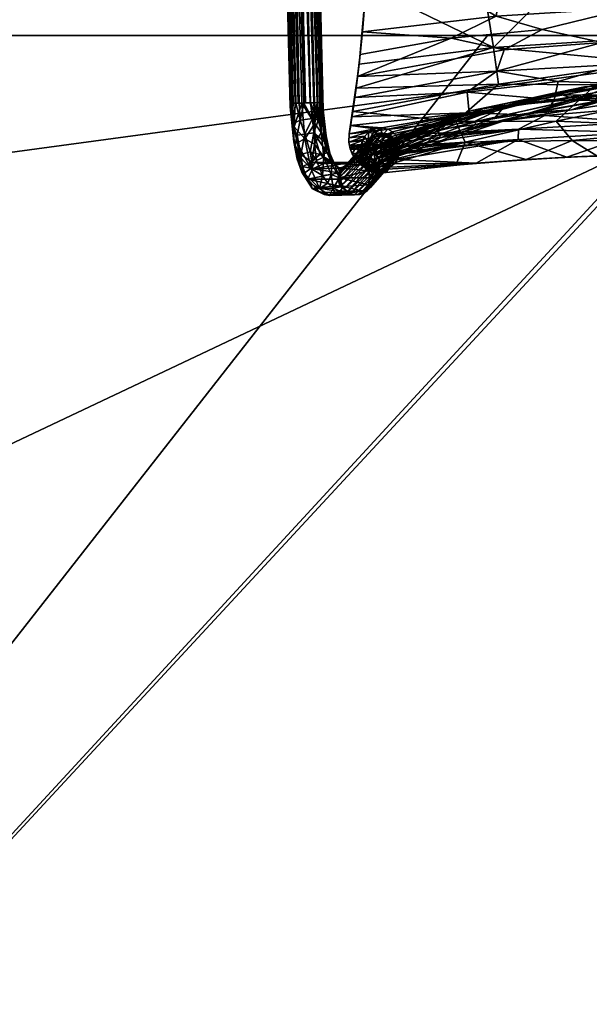
# Model space of a CAD drawing. Units: inches. Extents: x 81 to 359, y -27 to 357.
# Drawn here: x 289 to 301, y 212 to 234 of the extents above; entities that cross this region are included whole.
import ezdxf

# ---------------------------------------------------------------- set-up
doc = ezdxf.new("R2010")
doc.units = ezdxf.units.IN
doc.header["$MEASUREMENT"] = 0
for name, color, linetype, true_color in [('CET color Grey25', 7, 'Continuous', 0x484138), ('CET color Grey43', 7, 'Continuous', 0x6e6e6e), ('CET color Grey87', 7, 'Continuous', 0xdedede)]:
    doc.layers.add(name, color=color, linetype=linetype, true_color=true_color)
doc.layers.add('CET Default', color=7, linetype='Continuous')

# ---------------------------------------------------------------- blocks, each defined once
blk = doc.blocks.new('*C19')
at = {"layer": 'CET color Grey25', "linetype": 'Continuous'}
mesh = blk.add_polyface(dxfattribs=at)
corners = [(6, 21, 42.676), (16.524, 21, 42.676), (13.701, 21, 39.551), (-41.787, -21, 42.462), (-41.787, 0, 42.462), (-38.875, -21, 39.551), (-41.698, -21, 42.676), (-41.742, -21, 42.668), (-41.727, -21, 42.672), (-41.727, 0, 42.672), (-41.713, -21, 42.675), (-41.713, 0, 42.675), (-41.698, 0, 42.676), (2.662, -21, 42.676), (-38.875, 21, 39.551), (-6, 21, 39.551), (-0.161, 21, 39.551), (0, 21, 39.551), (38.875, -21, 39.551), (6, -21, 42.676), (2.662, 21, 42.676), (16.524, -21, 42.676), (-41.787, 15, 42.462), (-41.742, 0, 42.668), (-41.727, 15, 42.672), (-41.742, 15, 42.668), (-41.713, 15, 42.675), (-41.698, 15, 42.676), (-41.787, 21, 42.462), (-41.727, 21, 42.672), (-41.742, 21, 42.668), (-41.713, 21, 42.675), (-41.698, 21, 42.676), (6, 21, 39.551)]
mesh.append_faces([[corners[k] for k in face] for face in [(13, 20, 12, 13)]], dxfattribs={"vtx0": -1, "vtx1": -1, "vtx2": -1, "vtx3": -1})
mesh.append_faces([[corners[k] for k in face] for face in [(8, 11, 9, 8), (10, 12, 11, 10), (6, 5, 13, 6), (5, 4, 14, 5), (5, 17, 18, 5), (13, 18, 19, 13), (23, 24, 25, 23), (9, 26, 24, 9), (11, 27, 26, 11), (12, 20, 27, 12), (28, 32, 14, 28), (15, 20, 16, 15), (16, 20, 17, 16), (17, 20, 33, 17), (33, 0, 2, 33)]], dxfattribs={"vtx0": -1, "vtx1": -1, "vtx3": -1})
mesh.append_faces([[corners[k] for k in face] for face in [(5, 15, 16, 5), (5, 16, 17, 5), (19, 0, 20, 19), (23, 9, 24, 23), (9, 11, 26, 9), (11, 12, 27, 11), (25, 24, 29, 25), (24, 26, 31, 24), (26, 27, 32, 26), (32, 15, 14, 32)]], dxfattribs={"vtx0": -1, "vtx2": -1, "vtx3": -1})
mesh.append_faces([[corners[k] for k in face] for face in [(25, 29, 30, 25), (24, 31, 29, 24), (26, 32, 31, 26), (27, 20, 32, 27)]], dxfattribs={"vtx0": -1, "vtx3": -1})
mesh.append_faces([[corners[k] for k in face] for face in [(3, 4, 5, 3), (6, 13, 12, 6)]], dxfattribs={"vtx1": -1})
mesh.append_faces([[corners[k] for k in face] for face in [(0, 1, 2, 0), (3, 5, 6, 3), (5, 18, 13, 5), (13, 19, 20, 13), (19, 21, 0, 19), (4, 22, 14, 4), (32, 20, 15, 32), (20, 0, 33, 20)]], dxfattribs={"vtx1": -1, "vtx2": -1})
mesh.append_faces([[corners[k] for k in face] for face in [(7, 8, 9, 7), (8, 10, 11, 8), (10, 6, 12, 10), (5, 14, 15, 5), (22, 28, 14, 22)]], dxfattribs={"vtx2": -1})
blk = doc.blocks.new('*C17')
at = {"layer": 'CET Default', "linetype": 'Continuous'}
blk.add_blockref('*C19', (137.31, 212.242, 0), dxfattribs=at)
blk = doc.blocks.new('*C57')
at = {"layer": 'CET color Grey43', "linetype": 'Continuous'}
mesh = blk.add_polyface(dxfattribs=at)
corners = [(0.941, 2.102, 0.696), (0.527, 15.505, 0.729), (0.849, 2.1, 0.732), (0.748, 15.578, 0.561), (1.07, 2.106, 0.574), (1.109, 2.109, 0.494), (0.692, 15.51, 0.63), (1.013, 2.104, 0.643), (0.616, 15.508, 0.69), (1.128, 2.112, 0.407), (0.785, 15.512, 0.462), (0.431, 15.504, 0.744), (0.796, 15.512, 0.366), (0.782, 15.512, 0.27), (1.136, 1.945, 0.337), (1.103, 2.112, 0.232), (1.059, 2.111, 0.154), (0.743, 15.511, 0.181), (0.605, 15.507, 0.047), (0.999, 2.104, 0.089), (0.925, 2.102, 0.04), (0.683, 15.509, 0.105), (0.418, 15.503, 0.001), (0.841, 2.1, 0.01), (0.74, 2.097, 0.002), (0.515, 15.505, 0.012), (0.576, 2.093, 0.049), (0.233, 15.498, 0.054), (0.322, 15.5, 0.015), (0.504, 2.091, 0.101), (0.158, 15.496, 0.114), (0.447, 2.09, 0.17), (0.1, 15.495, 0.192), (0.408, 2.089, 0.25), (0.064, 15.494, 0.282), (0.393, 2.011, 0.345), (0.047, 15.781, 0.416), (0.415, 2.093, 0.512), (0.391, 2.094, 0.426), (0.335, 15.501, 0.733), (0.593, 2.094, 0.704), (0.699, 2.096, 0.737), (0.245, 15.498, 0.697), (0.518, 2.093, 0.655), (0.107, 15.495, 0.563), (0.458, 2.101, 0.59), (0.167, 15.496, 0.639), (1.217, 13.463, 29.716), (1.149, 13.697, 28.21), (1.312, 13.571, 29.733), (1.351, 13.692, 29.754), (1.245, 13.862, 27.814), (1.065, 13.391, 29.707), (0.956, 13.666, 27.919), (1.1, 14.09, 25.855), (0.748, 13.707, 28.189), (0.699, 13.517, 29.737), (0.618, 13.821, 28.468), (0.622, 13.694, 29.77), (0.856, 13.406, 29.714), (0.643, 13.934, 27.311), (0.674, 14.141, 25.66)]
mesh.append_faces([[corners[k] for k in face] for face in [(0, 1, 2, 0), (3, 4, 5, 3), (6, 7, 4, 6), (8, 0, 7, 8), (5, 9, 10, 5), (2, 1, 11, 2), (0, 8, 1, 0), (7, 6, 8, 7), (3, 6, 4, 3), (5, 10, 3, 5), (9, 12, 10, 9), (13, 14, 15, 13), (16, 17, 15, 16), (18, 19, 20, 18), (21, 16, 19, 21), (22, 23, 24, 22), (14, 13, 12, 14), (15, 17, 13, 15), (16, 21, 17, 16), (19, 18, 21, 19), (25, 18, 20, 25), (23, 22, 25, 23), (26, 27, 28, 26), (28, 22, 24, 28), (29, 30, 27, 29), (30, 31, 32, 30), (33, 34, 32, 33), (35, 36, 34, 35), (37, 36, 38, 37), (39, 40, 41, 39), (42, 43, 40, 42), (37, 44, 36, 37), (45, 46, 44, 45), (43, 42, 46, 43), (39, 42, 40, 39), (41, 11, 39, 41), (38, 36, 35, 38), (47, 48, 49, 47), (50, 49, 51, 50), (48, 52, 53, 48), (48, 53, 54, 48), (48, 51, 49, 48), (48, 47, 52, 48), (55, 56, 57, 55), (57, 56, 58, 57), (52, 59, 53, 52), (55, 59, 56, 55), (55, 57, 60, 55), (59, 55, 53, 59), (55, 61, 53, 55)]])
mesh = blk.add_polyface(dxfattribs=at)
corners = [(0.699, 2.096, 0.737), (0.849, 2.1, 0.732), (0.431, 15.504, 0.744), (0.925, 2.102, 0.04), (0.841, 2.1, 0.01), (0.515, 15.505, 0.012), (1.136, 1.945, 0.337), (0.796, 15.512, 0.366), (1.128, 2.112, 0.407), (0.74, 2.097, 0.002), (0.659, 2.094, 0.015), (0.322, 15.5, 0.015), (0.408, 2.089, 0.25), (0.393, 2.011, 0.345), (0.064, 15.494, 0.282), (0.1, 15.495, 0.192), (0.447, 2.09, 0.17), (0.576, 2.093, 0.049), (0.504, 2.091, 0.101), (0.158, 15.496, 0.114), (0.233, 15.498, 0.054), (0.458, 2.101, 0.59), (0.107, 15.495, 0.563), (0.415, 2.093, 0.512), (0.518, 2.093, 0.655), (0.167, 15.496, 0.639), (6.392, 2.31, 13.431), (5.717, 2.191, 13.293), (5.193, 2.023, 13.463), (8.632, 2.446, 13.492), (8.883, 2.589, 13.402), (7.602, 2.469, 13.439), (9.693, 2.388, 13.492), (9.817, 2.557, 13.449), (6.784, 2.186, 13.494), (6.984, 2.456, 13.293), (9.525, 2.632, 13.293), (7.427, 2.149, 13.42), (8.617, 2.273, 13.446), (8.16, 2.175, 13.293), (4.753, 1.978, 13.396), (8.887, 2.563, 13.152), (8.572, 2.431, 13.096), (7.602, 2.478, 13.156), (7.29, 2.276, 13.092), (4.512, 1.671, 13.098), (5.284, 2.053, 13.129), (6.477, 2.274, 13.116), (9.659, 2.264, 13.166), (8.249, 2.279, 13.12), (7.219, 2.132, 13.157), (6.226, 2.3, 13.185), (6.698, 1.943, 13.293), (5.875, 1.891, 13.18), (10.164, 2.462, 13.097)]
mesh.append_faces([[corners[k] for k in face] for face in [(0, 1, 2, 0), (3, 4, 5, 3), (6, 7, 8, 6), (9, 10, 11, 9), (12, 13, 14, 12), (12, 15, 16, 12), (10, 17, 11, 10), (18, 16, 19, 18), (18, 20, 17, 18), (21, 22, 23, 21), (24, 25, 21, 24), (26, 27, 28, 26), (29, 30, 31, 29), (29, 32, 33, 29), (34, 31, 26, 34), (35, 30, 36, 35), (34, 37, 38, 34), (32, 29, 38, 32), (38, 37, 39, 38), (34, 38, 29, 34), (26, 31, 35, 26), (34, 26, 28, 34), (26, 35, 27, 26), (31, 34, 29, 31), (27, 40, 28, 27), (31, 30, 35, 31), (29, 33, 30, 29), (41, 42, 43, 41), (44, 45, 46, 44), (46, 47, 44, 46), (42, 48, 49, 42), (44, 49, 50, 44), (41, 43, 35, 41), (35, 36, 41, 35), (47, 43, 44, 47), (47, 46, 51, 47), (44, 42, 49, 44), (39, 52, 50, 39), (39, 50, 49, 39), (49, 48, 39, 49), (50, 53, 44, 50), (41, 54, 42, 41), (43, 42, 44, 43), (46, 27, 51, 46), (51, 27, 35, 51), (35, 43, 51, 35), (43, 47, 51, 43), (4, 10, 9, 4), (10, 18, 17, 10)]])
mesh = blk.add_polyface(dxfattribs=at)
corners = [(2.201, 1.333, 29.331), (2.073, 1.016, 13.424), (2.136, 1.261, 29.334), (2.282, 1.386, 29.328), (2.374, 1.417, 29.325), (2.156, 1.009, 13.459), (2.471, 1.422, 29.322), (2.565, 1.403, 29.321), (3.703, 1.47, 13.494), (3.763, 1.318, 13.405), (4.988, 1.768, 13.48), (5.236, 1.712, 13.293), (2.428, 0.78, 13.293), (2.918, 1.372, 13.413), (3.319, 1.515, 13.293), (2.059, 1.048, 13.353), (3.588, 1.559, 13.461), (2.332, 0.926, 13.494), (4.753, 1.978, 13.396), (5.193, 2.023, 13.463), (6.698, 1.943, 13.293), (8.16, 2.175, 13.293), (7.427, 2.149, 13.42), (5.69, 1.851, 13.411), (6.784, 2.186, 13.494), (4.464, 1.927, 13.293), (5.717, 2.191, 13.293), (2.156, 0.999, 13.122), (3.757, 1.669, 13.179), (3.874, 1.603, 13.102), (3.304, 1.07, 13.293), (4.599, 1.576, 13.186), (5.284, 2.053, 13.129), (2.256, 0.961, 13.094), (5.875, 1.891, 13.18), (4.512, 1.671, 13.098), (7.29, 2.276, 13.092), (3.597, 1.335, 13.119), (2.356, 0.88, 13.113), (7.219, 2.132, 13.157), (2.075, 1.012, 13.16), (1.136, 1.945, 0.337), (1.199, 1.256, 0.497), (1.092, 1.437, 0.254), (1.152, 0.882, 0.517), (1.128, 2.112, 0.407), (1.126, 1.701, 0.579), (1.198, 1.359, 0.593), (1.163, 1.228, 0.883)]
mesh.append_faces([[corners[k] for k in face] for face in [(0, 1, 2, 0), (3, 1, 0, 3), (3, 4, 1, 3), (5, 6, 7, 5), (6, 1, 4, 6), (8, 9, 10, 8), (11, 9, 12, 11), (13, 14, 15, 13), (5, 16, 13, 5), (17, 8, 16, 17), (18, 14, 16, 18), (18, 16, 19, 18), (16, 14, 13, 16), (20, 21, 22, 20), (23, 20, 22, 23), (23, 22, 24, 23), (25, 18, 26, 25), (10, 23, 24, 10), (19, 10, 24, 19), (10, 9, 23, 10), (19, 16, 8, 19), (10, 19, 8, 10), (18, 25, 14, 18), (9, 11, 23, 9), (20, 23, 11, 20), (27, 28, 29, 27), (25, 28, 14, 25), (30, 31, 11, 30), (32, 25, 26, 32), (29, 33, 27, 29), (34, 35, 36, 34), (37, 38, 29, 37), (34, 39, 20, 34), (31, 37, 35, 31), (25, 32, 28, 25), (28, 27, 40, 28), (14, 28, 40, 14), (37, 29, 35, 37), (32, 29, 28, 32), (34, 11, 31, 34), (20, 11, 34, 20), (37, 31, 30, 37), (34, 31, 35, 34), (32, 35, 29, 32), (41, 42, 43, 41), (42, 44, 43, 42), (45, 46, 41, 45), (41, 46, 47, 41), (41, 47, 42, 41), (48, 47, 46, 48)]])
mesh = blk.add_polyface(dxfattribs=at)
corners = [(1.013, 2.104, 0.643), (1.024, 1.71, 0.719), (1.07, 2.106, 0.574), (1.092, 1.437, 0.254), (1.103, 2.112, 0.232), (1.136, 1.945, 0.337), (1.126, 1.701, 0.579), (0.946, 1.634, 0.091), (0.939, 1.175, 0.229), (0.721, 1.297, 0.167), (0.894, 1.746, 0.821), (0.926, 1.425, 0.907), (0.659, 2.094, 0.015), (0.849, 2.1, 0.732), (0.925, 2.102, 0.04), (0.841, 2.1, 0.01), (0.999, 2.104, 0.089), (1.059, 2.111, 0.154), (1.109, 2.109, 0.494), (1.128, 2.112, 0.407), (0.941, 2.102, 0.696), (1.163, 1.228, 0.883), (1.22, 0.978, 1.166), (0.487, 1.562, 0.228), (0.504, 2.091, 0.101), (0.699, 2.096, 0.737), (0.408, 2.089, 0.25), (0.447, 2.09, 0.17), (0.393, 2.011, 0.345), (0.475, 1.229, 0.484), (0.441, 1.62, 0.568), (0.615, 1.713, 0.753), (0.518, 2.093, 0.655), (0.415, 2.093, 0.512), (0.458, 2.101, 0.59), (0.391, 2.094, 0.426), (0.593, 2.094, 0.704), (0.554, 1.373, 0.797), (0.724, 1.4, 0.908), (0.84, 1.003, 1.246), (1.07, 0.939, 1.38), (0.502, 1.129, 0.745), (0.637, 0.943, 1.093), (0.553, 1.202, 0.331)]
mesh.append_faces([[corners[k] for k in face] for face in [(0, 1, 2, 0), (3, 4, 5, 3), (2, 1, 6, 2), (7, 8, 9, 7), (1, 10, 11, 1), (12, 7, 9, 12), (8, 7, 3, 8), (13, 10, 1, 13), (14, 7, 15, 14), (16, 17, 3, 16), (7, 16, 3, 7), (15, 7, 12, 15), (3, 17, 4, 3), (18, 2, 6, 18), (6, 19, 18, 6), (1, 20, 13, 1), (7, 14, 16, 7), (21, 11, 22, 21), (21, 6, 1, 21), (1, 0, 20, 1), (11, 21, 1, 11), (23, 12, 9, 23), (12, 23, 24, 12), (25, 10, 13, 25), (26, 27, 23, 26), (28, 29, 30, 28), (28, 26, 23, 28), (30, 31, 32, 30), (23, 27, 24, 23), (33, 30, 34, 33), (28, 33, 35, 28), (32, 31, 36, 32), (30, 32, 34, 30), (31, 37, 38, 31), (30, 37, 31, 30), (38, 10, 31, 38), (11, 39, 40, 11), (36, 31, 25, 36), (38, 11, 10, 38), (41, 30, 29, 41), (25, 31, 10, 25), (37, 42, 38, 37), (38, 39, 11, 38), (29, 23, 43, 29), (30, 41, 37, 30), (37, 41, 42, 37), (29, 28, 23, 29), (28, 30, 33, 28), (23, 9, 43, 23)]])
mesh = blk.add_polyface(dxfattribs=at)
corners = [(2.261, 0.974, 13.491), (2.565, 1.403, 29.321), (2.652, 1.359, 29.32), (2.156, 1.009, 13.459), (2.073, 1.016, 13.424), (2.471, 1.422, 29.322), (2.332, 0.926, 13.494), (2.725, 1.295, 29.32), (2.384, 0.867, 13.465), (2.778, 1.214, 29.321), (2.808, 1.122, 29.323), (2.534, 0.706, 16.868), (2.814, 1.025, 29.325), (2.419, 0.808, 13.397), (2.254, 0.386, 4.408), (2.428, 0.78, 13.293), (2.356, 0.88, 13.113), (2.092, 0.721, 4.406), (2.256, 0.961, 13.094), (2.414, 0.803, 13.194), (2.218, 0.575, 4.407), (2.248, 0.483, 4.409), (2.164, 0.656, 4.406), (2.234, 0.292, 4.414), (2.795, 0.93, 29.328), (2.751, 0.843, 29.331), (2.191, 0.205, 4.417), (2.046, 0.079, 4.424), (2.687, 0.771, 29.334), (2.606, 0.718, 29.337), (2.126, 0.133, 4.42), (1.954, 0.049, 4.427), (2.514, 0.687, 29.34), (1.839, 0.04, 4.248), (2.417, 0.682, 29.343), (2.322, 0.701, 29.344), (1.745, 0.065, 4.364), (2.178, 0.421, 3.916), (2.135, 0.577, 3.911), (2.148, 0.259, 3.922), (3.763, 1.318, 13.405), (3.703, 1.47, 13.494), (2.918, 1.372, 13.413), (3.588, 1.559, 13.461), (2.059, 1.048, 13.353), (3.874, 1.603, 13.102), (3.304, 1.07, 13.293), (3.597, 1.335, 13.119), (2.075, 1.012, 13.16), (3.319, 1.515, 13.293)]
mesh.append_faces([[corners[k] for k in face] for face in [(0, 1, 2, 0), (3, 1, 0, 3), (3, 4, 5, 3), (6, 0, 2, 6), (6, 2, 7, 6), (8, 6, 7, 8), (7, 9, 8, 7), (9, 10, 11, 9), (10, 12, 11, 10), (13, 9, 11, 13), (11, 14, 15, 11), (9, 13, 8, 9), (11, 15, 13, 11), (16, 17, 18, 16), (16, 19, 20, 16), (15, 20, 19, 15), (15, 21, 20, 15), (15, 14, 21, 15), (16, 20, 22, 16), (23, 12, 24, 23), (27, 28, 29, 27), (31, 29, 32, 31), (12, 23, 14, 12), (28, 27, 30, 28), (32, 33, 31, 32), (32, 34, 33, 32), (35, 36, 34, 35), (14, 37, 38, 14), (38, 20, 14, 38), (14, 20, 21, 14), (20, 38, 22, 20), (26, 14, 23, 26), (26, 39, 14, 26), (40, 13, 15, 40), (8, 41, 6, 8), (13, 40, 8, 13), (4, 3, 42, 4), (0, 43, 3, 0), (0, 6, 43, 0), (4, 42, 44, 4), (8, 40, 41, 8), (18, 45, 16, 18), (46, 19, 47, 46), (19, 16, 47, 19), (15, 19, 46, 15), (48, 44, 49, 48)]])
mesh.append_faces([[corners[k] for k in face] for face in [(24, 26, 23, 24), (25, 30, 26, 25)]], dxfattribs={"vtx0": -1, "vtx3": -1})
mesh.append_faces([[corners[k] for k in face] for face in [(25, 26, 24, 25)]], dxfattribs={"vtx1": -1})
mesh.append_faces([[corners[k] for k in face] for face in [(25, 28, 30, 25)]], dxfattribs={"vtx2": -1})
mesh = blk.add_polyface(dxfattribs=at)
corners = [(1.576, 0.622, 4.42), (1.68, 0.721, 4.415), (1.539, 0.635, 4.077), (1.308, 0.792, 1.553), (1.487, 0.64, 1.731), (1.379, 0.747, 1.26), (1.331, 0.728, 0.916), (1.152, 0.882, 0.517), (1.199, 1.256, 0.497), (1.283, 0.975, 0.945), (1.198, 1.359, 0.593), (1.116, 0.47, 0.805), (0.983, 0.811, 0.448), (0.939, 1.175, 0.229), (1.07, 0.939, 1.38), (1.22, 0.978, 1.166), (1.254, 0.766, 2.019), (1.383, 0.74, 1.989), (0.86, 0.627, 0.601), (1.092, 1.437, 0.254), (1.163, 1.228, 0.883), (1.503, 0.418, 1.509), (0.721, 1.297, 0.167), (1.313, 0.494, 1), (0.926, 1.425, 0.907), (0.502, 1.129, 0.745), (0.475, 1.229, 0.484), (0.554, 0.834, 0.782), (0.674, 0.676, 1.303), (0.902, 0.618, 1.88), (0.878, 0.767, 1.577), (0.637, 0.943, 1.093), (0.553, 1.202, 0.331), (0.626, 0.877, 0.509), (0.711, 0.526, 0.861), (1.132, 0.735, 2.06), (0.84, 1.003, 1.246), (0.949, 0.865, 1.486), (0.657, 0.544, 1.177), (0.724, 1.4, 0.908), (1.789, 0.774, 4.294), (2.006, 0.713, 3.91)]
mesh.append_faces([[corners[k] for k in face] for face in [(0, 1, 2, 0), (3, 4, 5, 3), (6, 7, 8, 6), (9, 8, 10, 9), (11, 12, 7, 11), (12, 13, 7, 12), (14, 3, 15, 14), (3, 16, 17, 3), (15, 3, 5, 15), (3, 17, 4, 3), (13, 12, 18, 13), (7, 13, 19, 7), (9, 10, 20, 9), (6, 8, 9, 6), (12, 11, 18, 12), (20, 15, 9, 20), (15, 5, 9, 15), (5, 21, 6, 5), (5, 6, 9, 5), (18, 22, 13, 18), (7, 23, 11, 7), (24, 14, 15, 24), (3, 14, 16, 3), (7, 6, 23, 7), (25, 26, 27, 25), (28, 29, 30, 28), (28, 30, 31, 28), (32, 18, 33, 32), (27, 33, 34, 27), (16, 14, 30, 16), (16, 30, 35, 16), (36, 30, 37, 36), (29, 35, 30, 29), (26, 32, 33, 26), (27, 34, 38, 27), (31, 25, 28, 31), (36, 39, 31, 36), (31, 30, 36, 31), (33, 27, 26, 33), (18, 34, 33, 18), (14, 37, 30, 14), (14, 36, 37, 14), (38, 25, 27, 38), (25, 38, 28, 25), (18, 32, 22, 18), (17, 16, 40, 17), (4, 17, 41, 4), (2, 40, 29, 2), (29, 40, 35, 29), (16, 35, 40, 16)]])
mesh = blk.add_polyface(dxfattribs=at)
corners = [(2.093, 1.174, 29.337), (1.533, 0.535, 4.424), (2.073, 1.079, 29.34), (2.136, 1.261, 29.334), (1.576, 0.622, 4.42), (2.073, 1.016, 13.424), (1.68, 0.721, 4.415), (1.789, 0.774, 4.294), (2.075, 1.012, 13.16), (2.156, 0.999, 13.122), (1.884, 0.773, 4.036), (2.005, 0.764, 4.407), (2.256, 0.961, 13.094), (2.092, 0.721, 4.406), (2.356, 0.88, 13.113), (2.164, 0.656, 4.406), (1.954, 0.049, 4.427), (2.046, 0.079, 4.424), (2.606, 0.718, 29.337), (1.675, 0.106, 4.431), (2.322, 0.701, 29.344), (2.235, 0.745, 29.345), (2.163, 0.809, 29.345), (1.603, 0.171, 4.431), (1.519, 0.344, 4.429), (2.11, 0.89, 29.344), (2.079, 0.982, 29.342), (1.549, 0.252, 4.43), (1.513, 0.441, 4.426), (1.745, 0.065, 4.364), (2.417, 0.682, 29.343), (1.839, 0.04, 4.248), (2.006, 0.713, 3.91), (1.539, 0.635, 4.077), (2.135, 0.577, 3.911), (2.039, 0.117, 3.933), (2.148, 0.259, 3.922), (2.191, 0.205, 4.417), (1.899, 0.047, 3.939), (2.178, 0.421, 3.916), (2.254, 0.386, 4.408), (2.126, 0.133, 4.42), (2.059, 1.048, 13.353), (1.383, 0.74, 1.989), (1.487, 0.64, 1.731), (1.503, 0.418, 1.509), (1.393, 0.049, 1.991), (1.58, 0.222, 1.938), (1.512, 0.124, 1.958)]
mesh.append_faces([[corners[k] for k in face] for face in [(0, 1, 2, 0), (0, 3, 4, 0), (5, 4, 3, 5), (0, 4, 1, 0), (4, 5, 6, 4), (6, 5, 7, 6), (8, 9, 10, 8), (8, 10, 7, 8), (10, 9, 11, 10), (12, 11, 9, 12), (8, 7, 5, 8), (13, 14, 15, 13), (12, 13, 11, 12), (16, 17, 18, 16), (19, 20, 21, 19), (22, 23, 21, 22), (24, 25, 26, 24), (22, 25, 27, 22), (28, 26, 2, 28), (20, 19, 29, 20), (30, 29, 31, 30), (21, 23, 19, 21), (22, 27, 23, 22), (24, 27, 25, 24), (26, 28, 24, 26), (32, 10, 11, 32), (7, 33, 6, 7), (15, 34, 32, 15), (13, 32, 11, 13), (15, 32, 13, 15), (35, 36, 37, 35), (35, 17, 38, 35), (31, 38, 16, 31), (36, 39, 40, 36), (17, 16, 38, 17), (35, 41, 17, 35), (35, 37, 41, 35), (29, 19, 23, 29), (42, 8, 5, 42), (10, 43, 7, 10), (32, 43, 10, 32), (44, 32, 34, 44), (39, 45, 34, 39), (36, 45, 39, 36), (35, 38, 46, 35), (36, 35, 47, 36), (31, 46, 38, 31), (47, 45, 36, 47), (48, 47, 35, 48)]])
mesh = blk.add_polyface(dxfattribs=at)
corners = [(1.513, 0.441, 4.426), (2.073, 1.079, 29.34), (1.533, 0.535, 4.424), (1.539, 0.635, 4.077), (1.485, 0.53, 4.108), (1.473, 0.387, 4.134), (1.576, 0.622, 4.42), (1.745, 0.065, 4.364), (1.603, 0.171, 4.431), (1.504, 0.234, 4.086), (1.519, 0.344, 4.429), (1.549, 0.252, 4.43), (1.503, 0.418, 1.509), (1.313, 0.494, 1), (1.331, 0.728, 0.916), (1.354, 0.185, 1.44), (1.512, 0.124, 1.958), (1.393, 0.049, 1.991), (1.58, 0.222, 1.938), (1.272, 0.023, 2.019), (1.053, 0.179, 1.25), (1.237, 0.3, 1.107), (1.116, 0.47, 0.805), (0.86, 0.627, 0.601), (1.487, 0.64, 1.731), (1.379, 0.747, 1.26), (0.657, 0.544, 1.177), (0.784, 0.388, 1.667), (0.674, 0.676, 1.303), (0.847, 0.287, 1.154), (0.711, 0.526, 0.861), (0.897, 0.172, 1.551), (1.037, 0.107, 2.091), (0.963, 0.199, 2.111), (1.156, 0.042, 2.058), (0.902, 0.618, 1.88), (2.135, 0.577, 3.911), (2.039, 0.117, 3.933), (1.839, 0.04, 4.248)]
mesh.append_faces([[corners[k] for k in face] for face in [(0, 1, 2, 0), (2, 3, 4, 2), (5, 0, 2, 5), (2, 6, 3, 2), (4, 5, 2, 4), (7, 8, 9, 7), (10, 5, 9, 10), (11, 10, 9, 11), (0, 5, 10, 0), (11, 9, 8, 11), (12, 13, 14, 12), (15, 16, 17, 15), (15, 18, 16, 15), (15, 12, 18, 15), (19, 15, 17, 19), (19, 20, 15, 19), (15, 13, 12, 15), (21, 22, 13, 21), (21, 20, 22, 21), (20, 23, 22, 20), (24, 12, 25, 24), (13, 15, 21, 13), (20, 21, 15, 20), (26, 27, 28, 26), (29, 30, 20, 29), (20, 19, 31, 20), (29, 26, 30, 29), (32, 33, 31, 32), (27, 31, 33, 27), (30, 23, 20, 30), (19, 34, 31, 19), (31, 34, 32, 31), (31, 27, 26, 31), (27, 35, 28, 27), (31, 29, 20, 31), (26, 29, 31, 26), (12, 24, 36, 12), (16, 37, 17, 16), (19, 17, 38, 19), (7, 34, 38, 7), (33, 7, 9, 33), (27, 9, 5, 27), (34, 19, 38, 34), (32, 7, 33, 32), (32, 34, 7, 32), (27, 33, 9, 27), (27, 5, 4, 27), (35, 4, 3, 35), (35, 27, 4, 35)]])
at = {"layer": 'CET color Grey87', "linetype": 'Continuous'}
mesh = blk.add_polyface(dxfattribs=at)
corners = [(2.098, 4.732, 30.869), (1.937, 2.97, 30.908), (4.951, 3.339, 30.539), (4.593, 5.58, 30.556), (6.976, 5.364, 30.387), (6.904, 7.404, 30.318), (4.912, 12.091, 29.979), (2.05, 10.023, 30.507), (5.009, 9.304, 30.298), (2.171, 6.498, 30.79), (4.207, 7.439, 30.509), (2.154, 8.264, 30.67), (8.473, 8.468, 30.195), (8.91, 6.862, 30.276), (9.164, 5.131, 30.318), (7.203, 9.991, 30.106), (7.998, 3.535, 30.343), (9.55, 9.879, 30.062), (7.99, 12.261, 29.809), (2.014, 3.691, 30.111), (1.962, 3.187, 30.114), (2.166, 7.846, 29.732), (2.151, 5.766, 29.922), (2.058, 9.923, 29.539), (1.858, 11.77, 30.3), (8.172, 10.137, 29.085), (7.239, 7.599, 29.343), (5.055, 8.868, 29.357), (3.287, 12.147, 29.192), (4.894, 12.313, 29.025), (1.828, 11.989, 29.343), (2.192, 12.034, 29.305), (9.561, 8.354, 29.224), (10.309, 10.427, 29.036), (7.984, 12.481, 28.857), (5.397, 6.435, 29.544), (5.006, 4.044, 29.759), (8.027, 4.231, 29.572), (8.479, 3.004, 30.272), (11.057, 3.558, 30.32), (4.003, 3.547, 29.859), (5.191, 3.287, 29.689), (6.038, 3.745, 29.677), (7.385, 3.452, 29.546), (1.903, 2.691, 30.029), (9.548, 3.599, 29.505), (9.81, 3.209, 29.406)]
mesh.append_faces([[corners[k] for k in face] for face in [(0, 1, 2, 0), (2, 3, 0, 2), (4, 5, 3, 4), (6, 7, 8, 6), (9, 0, 3, 9), (10, 9, 3, 10), (7, 11, 8, 7), (9, 10, 11, 9), (12, 5, 13, 12), (4, 14, 13, 4), (12, 15, 5, 12), (10, 5, 8, 10), (15, 6, 8, 15), (15, 8, 5, 15), (4, 2, 16, 4), (8, 11, 10, 8), (5, 10, 3, 5), (2, 4, 3, 2), (14, 4, 16, 14), (4, 13, 5, 4), (12, 17, 15, 12), (17, 18, 15, 17), (19, 20, 1, 19), (1, 0, 19, 1), (21, 22, 9, 21), (7, 23, 21, 7), (9, 11, 21, 9), (22, 0, 9, 22), (7, 21, 11, 7), (7, 24, 23, 7), (19, 0, 22, 19), (25, 26, 27, 25), (27, 28, 29, 27), (23, 30, 31, 23), (26, 25, 32, 26), (33, 25, 34, 33), (29, 25, 27, 29), (27, 35, 21, 27), (19, 22, 36, 19), (23, 27, 21, 23), (21, 35, 22, 21), (28, 27, 23, 28), (32, 37, 26, 32), (35, 27, 26, 35), (35, 37, 36, 35), (37, 35, 26, 37), (22, 35, 36, 22), (16, 38, 39, 16), (19, 36, 40, 19), (41, 40, 42, 41), (42, 37, 43, 42), (42, 43, 41, 42), (40, 41, 44, 40), (19, 40, 20, 19), (42, 40, 36, 42), (36, 37, 42, 36), (43, 37, 45, 43), (46, 43, 45, 46)]])
mesh = blk.add_polyface(dxfattribs=at)
corners = [(2.073, 1.079, 29.34), (2.322, 0.701, 29.344), (2.201, 1.333, 29.331), (2.652, 1.359, 29.32), (2.565, 1.403, 29.321), (2.136, 1.261, 29.334), (2.093, 1.174, 29.337), (2.282, 1.386, 29.328), (2.471, 1.422, 29.322), (2.374, 1.417, 29.325), (1.719, 1.405, 29.577), (1.778, 1.784, 29.604), (1.743, 1.558, 29.406), (1.719, 1.405, 29.425), (1.719, 1.405, 29.273), (1.719, 1.405, 29.882), (1.841, 2.218, 29.858), (1.719, 1.405, 30.544), (1.903, 2.691, 30.029), (1.796, 1.904, 30.75), (1.937, 2.97, 30.908), (1.962, 3.187, 30.114), (1.87, 2.43, 30.872), (1.712, 1.221, 30.435), (4.108, 1.681, 30.193), (1.746, 1.051, 30.308), (4.003, 3.547, 29.859), (2.16, 1.449, 29.18), (2.295, 1.519, 29.216), (1.748, 1.595, 29.438), (4.401, 1.874, 29.052), (1.715, 1.312, 29.16), (2.068, 1.354, 29.097), (2.448, 1.539, 29.192), (1.712, 1.22, 29.046), (4.361, 2.339, 29.421), (1.734, 1.105, 28.86), (1.987, 1.166, 28.863), (1.982, 1.134, 28.812), (2.013, 1.257, 28.988), (1.726, 1.143, 28.922), (1.741, 1.067, 28.797), (1.86, 1.085, 28.779), (1.979, 1.103, 28.761), (2.239, 1.35, 27.599), (2.784, 0.98, 27.596), (2.026, 1.035, 27.611), (2.236, 1.414, 28.362), (2.186, 1.271, 27.602), (2.133, 1.192, 27.605), (2.429, 1.336, 27.595), (1.998, 1.127, 28.487), (1.987, 0.988, 28.554), (2.01, 1.088, 28.11)]
mesh.append_faces([[corners[k] for k in face] for face in [(2, 3, 4, 2), (2, 5, 0, 2), (6, 0, 5, 6), (7, 8, 9, 7), (7, 2, 4, 7), (7, 4, 8, 7), (11, 15, 16, 11), (17, 18, 16, 17), (15, 17, 16, 15), (19, 18, 17, 19), (20, 21, 22, 20), (18, 19, 22, 18), (18, 22, 21, 18), (17, 23, 24, 17), (23, 25, 24, 23), (21, 26, 18, 21), (27, 14, 28, 27), (29, 11, 30, 29), (31, 27, 32, 31), (33, 28, 29, 33), (32, 34, 31, 32), (16, 35, 11, 16), (36, 37, 38, 36), (28, 14, 29, 28), (34, 39, 40, 34), (40, 39, 37, 40), (37, 36, 40, 37), (41, 36, 42, 41), (43, 42, 38, 43), (32, 39, 34, 32), (42, 36, 38, 42), (14, 27, 31, 14), (34, 25, 23, 34), (23, 17, 14, 23), (34, 41, 25, 34), (14, 34, 23, 14), (44, 45, 46, 44), (47, 48, 49, 47), (27, 49, 32, 27), (33, 47, 28, 33), (27, 47, 49, 27), (50, 44, 33, 50), (39, 46, 37, 39), (46, 39, 49, 46), (32, 49, 39, 32), (47, 27, 28, 47), (33, 44, 47, 33), (47, 44, 48, 47), (38, 37, 51, 38), (43, 38, 51, 43), (43, 51, 52, 43), (53, 52, 51, 53)]])
mesh.append_faces([[corners[k] for k in face] for face in [(10, 11, 12, 10)]], dxfattribs={"vtx0": -1, "vtx2": -1, "vtx3": -1})
mesh.append_faces([[corners[k] for k in face] for face in [(13, 12, 14, 13)]], dxfattribs={"vtx0": -1, "vtx3": -1})
mesh.append_faces([[corners[k] for k in face] for face in [(0, 1, 2, 0), (3, 2, 1, 3)]], dxfattribs={"vtx1": -1})
mesh.append_faces([[corners[k] for k in face] for face in [(13, 10, 12, 13)]], dxfattribs={"vtx1": -1, "vtx2": -1})
mesh.append_faces([[corners[k] for k in face] for face in [(10, 15, 11, 10)]], dxfattribs={"vtx2": -1})
mesh = blk.add_polyface(dxfattribs=at)
corners = [(2.793, 0.831, 28.24), (5.499, 1.279, 27.947), (4.563, 0.746, 28.034), (8.181, 1.432, 27.793), (6.592, 0.882, 27.869), (2.548, 0.54, 28.276), (2.626, 0.657, 28.264), (2.722, 0.731, 28.25), (8.63, 0.948, 27.781), (10.871, 1.452, 27.773), (8.226, 2.077, 29.953), (10.552, 2.029, 29.89), (9.533, 2.54, 30.122), (9.853, 1.551, 29.549), (6.351, 1.689, 29.869), (7.239, 2.501, 30.199), (7.263, 0.911, 28.981), (6.708, 1.254, 29.464), (5.682, 0.829, 29.118), (4.108, 1.681, 30.193), (4.313, 1.218, 29.823), (5.06, 2.516, 30.409), (4.951, 3.339, 30.539), (8.479, 3.004, 30.272), (9.433, 1.227, 29.237), (4.109, 0.705, 29.309), (8.849, 0.95, 28.899), (7.998, 3.535, 30.343), (7.385, 3.452, 29.546), (9.81, 3.209, 29.406), (7.722, 2.956, 29.372), (5.021, 2.813, 29.564), (6.395, 2.578, 29.289), (4.361, 2.339, 29.421), (6.305, 2.165, 29.006), (8.3, 2.517, 29.102), (4.401, 1.874, 29.052), (1.778, 1.784, 29.604), (6.097, 1.819, 28.683), (5.508, 1.513, 28.352), (2.76, 1.378, 28.901), (2.808, 1.301, 28.774), (2.687, 1.451, 29.019), (1.841, 2.218, 29.858), (9.556, 2.106, 28.717), (8.203, 1.666, 28.198), (10.201, 2.841, 29.254), (5.191, 3.287, 29.689), (1.903, 2.691, 30.029), (2.835, 1.225, 28.64), (2.851, 1.111, 28.435)]
mesh.append_faces([[corners[k] for k in face] for face in [(0, 1, 2, 0), (3, 4, 1, 3), (2, 5, 6, 2), (2, 6, 7, 2), (1, 4, 2, 1), (8, 4, 3, 8), (8, 3, 9, 8), (10, 11, 12, 10), (13, 10, 14, 13), (15, 10, 12, 15), (16, 17, 18, 16), (19, 20, 14, 19), (17, 20, 18, 17), (15, 21, 19, 15), (22, 21, 23, 22), (17, 13, 14, 17), (24, 17, 16, 24), (18, 20, 25, 18), (23, 21, 15, 23), (23, 15, 12, 23), (15, 19, 14, 15), (20, 17, 14, 20), (16, 26, 24, 16), (15, 14, 10, 15), (23, 27, 22, 23), (17, 24, 13, 17), (28, 29, 30, 28), (31, 32, 33, 31), (30, 32, 31, 30), (34, 32, 35, 34), (36, 37, 33, 36), (36, 33, 34, 36), (34, 38, 36, 34), (38, 39, 40, 38), (39, 41, 40, 39), (34, 33, 32, 34), (36, 40, 42, 36), (31, 33, 43, 31), (40, 36, 38, 40), (44, 34, 35, 44), (45, 39, 38, 45), (45, 38, 44, 45), (35, 30, 46, 35), (44, 38, 34, 44), (35, 32, 30, 35), (47, 31, 48, 47), (31, 47, 28, 31), (31, 28, 30, 31), (39, 45, 3, 39), (49, 39, 50, 49), (1, 50, 39, 1), (39, 3, 1, 39), (45, 9, 3, 45), (4, 8, 16, 4), (2, 4, 18, 2), (8, 26, 16, 8), (2, 18, 25, 2), (18, 4, 16, 18)]])
mesh = blk.add_polyface(dxfattribs=at)
corners = [(2.417, 0.682, 29.343), (2.514, 0.687, 29.34), (2.606, 0.718, 29.337), (2.687, 0.771, 29.334), (2.751, 0.843, 29.331), (2.795, 0.93, 29.328), (2.322, 0.701, 29.344), (2.652, 1.359, 29.32), (2.808, 1.122, 29.323), (2.725, 1.295, 29.32), (2.778, 1.214, 29.321), (2.814, 1.025, 29.325), (2.839, 0.993, 28.232), (5.499, 1.279, 27.947), (2.836, 0.969, 28.233), (2.833, 0.946, 28.234), (2.793, 0.831, 28.24), (2.626, 0.657, 28.264), (2.548, 0.54, 28.276), (2.513, 0.613, 28.28), (2.722, 0.731, 28.25), (4.563, 0.746, 28.034), (2.173, 0.591, 29.743), (4.109, 0.705, 29.309), (4.313, 1.218, 29.823), (2.029, 0.671, 29.881), (2.548, 0.54, 29.554), (1.746, 1.051, 30.308), (1.814, 0.902, 30.169), (4.108, 1.681, 30.193), (1.909, 0.775, 30.025), (1.796, 1.904, 30.75), (5.06, 2.516, 30.409), (1.87, 2.43, 30.872), (4.951, 3.339, 30.539), (1.937, 2.97, 30.908), (1.719, 1.405, 30.544), (2.583, 1.51, 29.12), (2.448, 1.539, 29.192), (4.401, 1.874, 29.052), (2.687, 1.451, 29.019), (1.748, 1.595, 29.438), (2.808, 1.301, 28.774), (5.508, 1.513, 28.352), (2.835, 1.225, 28.64), (1.841, 2.218, 29.858), (1.903, 2.691, 30.029), (5.021, 2.813, 29.564), (2.851, 1.111, 28.435), (2.388, 0.538, 28.298), (2.571, 0.666, 27.609), (2.192, 0.693, 27.617), (2.784, 0.98, 27.596), (2.239, 1.35, 27.599), (2.618, 1.322, 27.591), (2.701, 1.151, 27.593), (2.429, 1.336, 27.595), (2.742, 1.066, 27.595), (2.76, 1.378, 28.901), (2.677, 0.823, 27.602), (2.392, 0.603, 28.297)]
mesh.append_faces([[corners[k] for k in face] for face in [(0, 1, 2, 0), (0, 2, 3, 0), (3, 4, 5, 3), (0, 3, 6, 0), (6, 3, 5, 6), (6, 5, 7, 6), (5, 8, 7, 5), (9, 8, 10, 9), (7, 8, 9, 7), (8, 5, 11, 8), (12, 13, 14, 12), (15, 14, 13, 15), (16, 15, 13, 16), (17, 18, 19, 17), (20, 16, 21, 20), (22, 23, 24, 22), (25, 22, 24, 25), (23, 22, 26, 23), (24, 27, 28, 24), (27, 24, 29, 27), (30, 24, 28, 30), (31, 32, 33, 31), (34, 35, 33, 34), (33, 32, 34, 33), (25, 24, 30, 25), (29, 31, 36, 29), (31, 29, 32, 31), (37, 38, 39, 37), (37, 39, 40, 37), (39, 38, 41, 39), (42, 43, 44, 42), (45, 46, 47, 45), (12, 48, 13, 12), (18, 21, 23, 18), (18, 23, 26, 18), (49, 18, 26, 49), (50, 51, 52, 50), (52, 53, 54, 52), (15, 52, 14, 15), (55, 54, 44, 55), (52, 12, 14, 52), (40, 56, 37, 40), (55, 48, 57, 55), (54, 42, 44, 54), (48, 55, 44, 48), (12, 52, 57, 12), (42, 54, 58, 42), (57, 48, 12, 57), (54, 40, 58, 54), (54, 56, 40, 54), (56, 38, 37, 56), (17, 59, 20, 17), (59, 16, 20, 59), (16, 59, 52, 16), (52, 15, 16, 52), (17, 19, 50, 17), (17, 50, 59, 17), (60, 50, 19, 60)]])
mesh = blk.add_polyface(dxfattribs=at)
corners = [(2.322, 0.701, 29.344), (2.163, 0.809, 29.345), (2.235, 0.745, 29.345), (2.073, 1.079, 29.34), (2.079, 0.982, 29.342), (2.11, 0.89, 29.344), (2.021, 0.878, 28.347), (2.051, 0.824, 28.344), (1.934, 0.865, 28.361), (2.065, 0.797, 28.342), (2.08, 0.771, 28.34), (1.927, 0.761, 28.363), (2.145, 0.706, 28.331), (2.167, 0.685, 28.328), (2.019, 0.683, 28.35), (1.847, 0.851, 28.374), (2.051, 0.659, 28.345), (2.22, 0.656, 28.321), (2.084, 0.635, 28.341), (1.986, 0.707, 28.355), (2.102, 0.749, 28.337), (2.123, 0.728, 28.334), (1.954, 0.73, 28.359), (1.9, 0.791, 28.366), (2.157, 0.603, 28.331), (2.274, 0.627, 28.313), (2.392, 0.603, 28.297), (2.23, 0.57, 28.32), (2.513, 0.613, 28.28), (2.388, 0.538, 28.298), (2.548, 0.54, 28.276), (2.548, 0.54, 29.554), (2.173, 0.591, 29.743), (2.346, 0.543, 29.626), (1.741, 1.067, 28.797), (1.86, 1.085, 28.779), (1.784, 0.956, 28.585), (1.987, 0.988, 28.554), (1.979, 1.103, 28.761), (2.029, 0.671, 29.881), (1.909, 0.775, 30.025), (1.814, 0.902, 30.169), (1.746, 1.051, 30.308), (2.784, 0.98, 27.596), (2.192, 0.693, 27.617), (2.026, 1.035, 27.611), (2.109, 0.864, 27.614), (2.01, 1.088, 28.11), (2.381, 0.68, 27.613), (2.571, 0.666, 27.609)]
mesh.append_faces([[corners[k] for k in face] for face in [(0, 1, 2, 0), (1, 0, 3, 1), (1, 4, 5, 1), (4, 1, 3, 4), (6, 7, 8, 6), (9, 10, 11, 9), (12, 13, 14, 12), (15, 8, 7, 15), (16, 17, 18, 16), (19, 20, 21, 19), (22, 10, 20, 22), (10, 22, 11, 10), (23, 7, 9, 23), (7, 23, 15, 7), (24, 18, 25, 24), (18, 17, 25, 18), (24, 26, 27, 24), (27, 28, 29, 27), (28, 27, 26, 28), (29, 28, 30, 29), (26, 24, 25, 26), (13, 16, 14, 13), (23, 9, 11, 23), (12, 19, 21, 12), (20, 19, 22, 20), (17, 16, 13, 17), (19, 12, 14, 19), (31, 32, 33, 31), (34, 35, 36, 34), (37, 15, 36, 37), (36, 35, 37, 36), (37, 8, 15, 37), (6, 8, 37, 6), (37, 35, 38, 37), (31, 33, 29, 31), (32, 39, 18, 32), (33, 32, 27, 33), (18, 27, 32, 18), (22, 18, 39, 22), (29, 33, 27, 29), (39, 40, 22, 39), (15, 40, 41, 15), (41, 42, 36, 41), (15, 41, 36, 15), (42, 34, 36, 42), (40, 15, 22, 40), (43, 44, 45, 43), (46, 10, 6, 46), (10, 46, 44, 10), (44, 13, 10, 44), (13, 44, 25, 13), (47, 45, 46, 47), (37, 46, 6, 37), (47, 46, 37, 47), (25, 48, 26, 25), (44, 48, 25, 44), (26, 48, 49, 26)]])
blk = doc.blocks.new('*C55')
at = {"layer": 'CET Default', "linetype": 'Continuous', "rotation": 359.9999999999924}
blk.add_blockref('*C57', (126.493, 229.636, 0), dxfattribs=at)

msp = doc.modelspace()

# ---------------------------------------------------------------- block references
at = {"layer": 'CET Default', "linetype": 'Continuous'}
for name in ['*C55', '*C17']:
    msp.add_blockref(name, (167.73, 0), dxfattribs=at)

doc.saveas('drawing.dxf')
